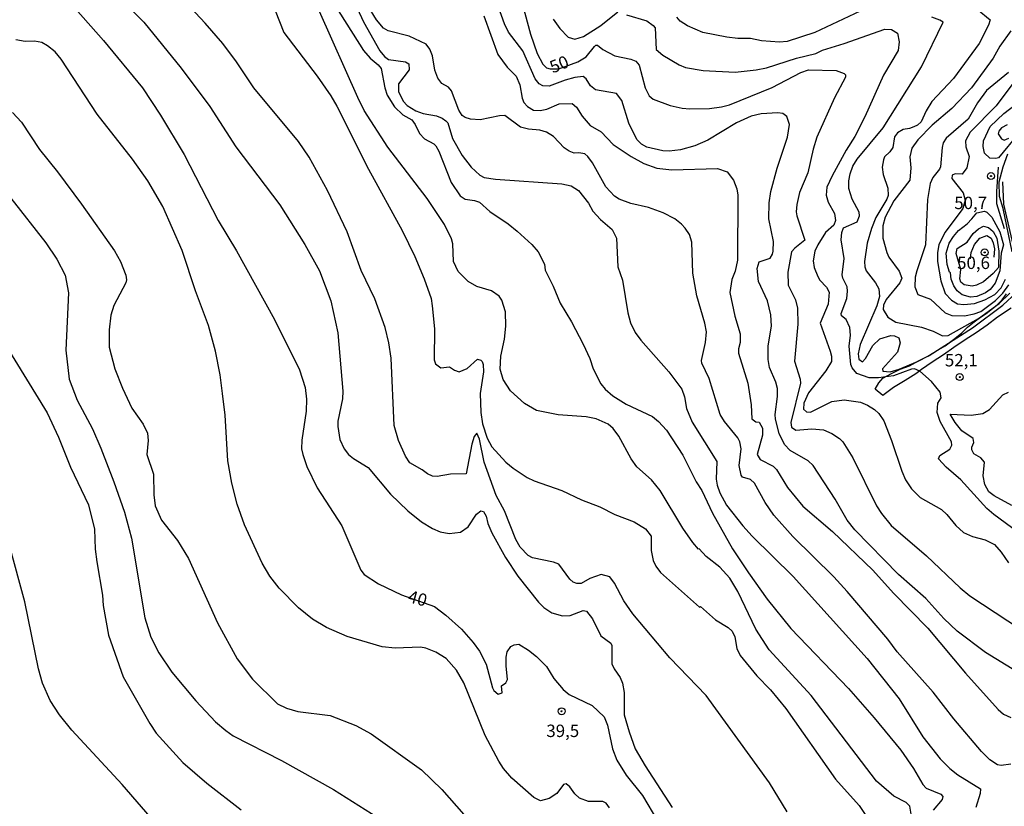
# Model space of a CAD drawing. Units: millimetres. Extents: x 192778 to 195189, y 1654893 to 1657668.
# Drawn here: x 194019 to 194178, y 1656948 to 1657075 of the extents above; entities that cross this region are included whole.
import ezdxf
from ezdxf.enums import TextEntityAlignment as Align

# ---------------------------------------------------------------- set-up
doc = ezdxf.new("R2010")
doc.units = ezdxf.units.MM
for name, color, linetype in [('IMAGEM', 7, 'Continuous'), ('V-BARRANCO', 61, 'Continuous'), ('V-CURVA_DE_NIVEL', 4, 'Continuous'), ('V-CURVA_MESTRA', 1, 'Continuous'), ('V-PONTO_DE_APARELHO', 4, 'Continuous'), ('V-TEXTO_DE_ALTIMETRIA', 7, 'Continuous')]:
    doc.layers.add(name, color=color, linetype=linetype)
picture_1 = doc.add_image_def('image1.jpg', size_in_pixel=(4017, 4623))

# ---------------------------------------------------------------- blocks, each defined once
blk = doc.blocks.new('805')
at = {"color": 0, "linetype": 'ByBlock', "lineweight": -2}
for radius in [0.562, 0.0806]:
    blk.add_circle((0, 0), radius, dxfattribs=at)

msp = doc.modelspace()

# ---------------------------------------------------------------- linework, layer by layer
at = {"layer": 'V-BARRANCO'}
msp.add_lwpolyline([(194179.35, 1657028.04), (194177.17, 1657026.6), (194175.49, 1657025.29), (194173.74, 1657024.06), (194171.93, 1657022.92), (194170.1, 1657021.69), (194168.42, 1657020.49), (194166.63, 1657019.31), (194164.91, 1657018.15), (194163.97, 1657017.47), (194162.26, 1657016.39), (194160.39, 1657015.23), (194158.67, 1657013.97), (194157.41, 1657014.96), (194158.02, 1657016.01), (194158.65, 1657016.72), (194160.05, 1657017.5), (194161.47, 1657018.21), (194162.95, 1657018.76), (194164.43, 1657019.53), (194165.91, 1657020.3), (194167.33, 1657021.15), (194168.72, 1657021.96), (194170.07, 1657023.01), (194171.34, 1657024.01), (194172.33, 1657024.97), (194173.38, 1657025.82), (194174.41, 1657026.58), (194175.34, 1657027.19), (194177.09, 1657028.59), (194177.89, 1657029.37), (194178.62, 1657030.36)], dxfattribs=at)
at = {"layer": 'V-CURVA_DE_NIVEL'}
for points in [[(194143.21, 1656946.71), (194140.35, 1656951.38), (194130.12, 1656965.47), (194124.28, 1656971.58), (194118.28, 1656978.69), (194116.85, 1656980.77), (194115.31, 1656983.63), (194114.58, 1656984.67), (194113.19, 1656985.02), (194111.33, 1656984.39), (194109.93, 1656983.56), (194109.24, 1656983.59), (194108.65, 1656983.8), (194108.11, 1656984.28), (194106.36, 1656986.71), (194105.47, 1656987.05), (194102.09, 1656987.72), (194101.39, 1656988.1), (194100.09, 1656989.44), (194099.42, 1656990.7), (194097.56, 1656995.29), (194096.23, 1656997.77), (194094.3, 1657003.18), (194093.55, 1657006.91), (194093.09, 1657007.86), (194092.68, 1657007.3), (194092.29, 1657006.09), (194091.4, 1657001.29), (194088.82, 1657001.23), (194086.7, 1657000.86), (194085.92, 1657000.93), (194085.11, 1657001.27), (194084.25, 1657001.94), (194082.28, 1657003.05), (194081.58, 1657004.14), (194080.45, 1657006.65), (194079.76, 1657009.12), (194079.28, 1657019.96), (194078.91, 1657022.43), (194078.29, 1657024.95), (194076.62, 1657029.54), (194074.43, 1657034.14), (194072.17, 1657040.38), (194068.99, 1657047.06), (194066, 1657052.43), (194064.31, 1657054.95), (194057.11, 1657063.66), (194054.29, 1657067.82), (194052.08, 1657070.77), (194049.24, 1657074.07), (194035.95, 1657088.37)], [(194180.25, 1656969.37), (194175.22, 1656972.42), (194170.67, 1656975.89), (194168.52, 1656977.93), (194165.58, 1656981.16), (194161.2, 1656985.06), (194154.11, 1656992.26), (194152.9, 1656993.82), (194150.93, 1656997.2), (194147.41, 1657002.62), (194146.57, 1657003.4), (194143.71, 1657005.07), (194142.75, 1657006.05), (194141.89, 1657007.78), (194141.34, 1657010.12), (194141.28, 1657010.9), (194141.63, 1657013.76), (194141.63, 1657015.06), (194141.37, 1657016.1), (194140.35, 1657018.44), (194140.11, 1657019.75), (194140.15, 1657021.96), (194140.67, 1657025.16), (194140.59, 1657026.99), (194140.02, 1657029.24), (194138.57, 1657032.36), (194138.35, 1657034.44), (194138.7, 1657035.52), (194140.46, 1657036.11), (194140.85, 1657036.76), (194140.95, 1657037.26), (194141, 1657038.82), (194140.26, 1657042.46), (194140.3, 1657045.06), (194140.56, 1657046.88), (194141.58, 1657050.66), (194143.23, 1657055.64), (194143.58, 1657057.72), (194143.14, 1657059.02), (194142.5, 1657059.5), (194141.72, 1657059.6), (194139.03, 1657059.41), (194137.38, 1657059.08), (194135.04, 1657057.96), (194130.4, 1657055.16), (194128.32, 1657054.25), (194125.98, 1657053.62), (194124.16, 1657053.4), (194123.12, 1657053.45), (194120.52, 1657054.05), (194119.69, 1657054.53), (194118.91, 1657055.29), (194117.65, 1657057.94), (194116.5, 1657061.58), (194115.66, 1657062.7), (194112.28, 1657063.31), (194111.45, 1657063.97), (194110.74, 1657065.09), (194110.28, 1657065.46), (194108.94, 1657065.31), (194107.38, 1657064.87), (194104.78, 1657063.9), (194103.74, 1657063.94), (194103.15, 1657064.27), (194102.54, 1657065.09), (194100.53, 1657069.62), (194098.19, 1657072.64), (194097.58, 1657073.98), (194095.15, 1657080.74)], [(194073.08, 1657078.05), (194074.82, 1657074.28), (194077.42, 1657069.6), (194078.18, 1657068.69), (194078.83, 1657068.19), (194081.58, 1657067.82), (194082.1, 1657067.52), (194082.17, 1657066.56), (194080.45, 1657064.27), (194080.47, 1657063.05), (194081.19, 1657061.49), (194081.84, 1657060.78), (194083.23, 1657059.91), (194084.45, 1657059.47), (194086.57, 1657059.11), (194087.48, 1657058.76), (194088.09, 1657058.33), (194088.41, 1657058), (194089.17, 1657055.47), (194090.73, 1657052.69), (194092.18, 1657050.83), (194093.57, 1657049.51), (194094.29, 1657049.16), (194096.11, 1657048.9), (194106.82, 1657048.14), (194108.33, 1657047.79), (194109.52, 1657047.03), (194111.13, 1657044.98), (194111.84, 1657043.74), (194113.06, 1657042.35), (194114.96, 1657040.74), (194115.63, 1657039.34), (194115.85, 1657034.75), (194116.63, 1657032.58), (194117.48, 1657027.29), (194117.93, 1657025.68), (194118.65, 1657024.12), (194119.56, 1657022.87), (194124.09, 1657017.79), (194126.17, 1657014.98), (194126.6, 1657013.72), (194126.95, 1657011.85), (194127.88, 1657009.64), (194131.87, 1657003.29), (194131.76, 1657000.41), (194131.89, 1656999.46), (194132.33, 1656998.2), (194133.43, 1656996.25), (194136.06, 1656992.87), (194137.53, 1656991.24), (194144.18, 1656984.72), (194156.13, 1656971.49), (194161.28, 1656964.94), (194165.08, 1656958.83), (194167.92, 1656955.28), (194169.44, 1656953.72), (194170.76, 1656952.67), (194174.4, 1656950.44), (194174.38, 1656949.64), (194173.64, 1656947.39)], [(194036.84, 1657076.71), (194039.31, 1657074.24), (194045.34, 1657066.83), (194050, 1657060.63), (194054.2, 1657054.12), (194061.27, 1657044.72), (194065.35, 1657038.34), (194067.69, 1657034.09), (194069.53, 1657029.24), (194070.66, 1657024.08), (194071.44, 1657014.63), (194071.39, 1657013.42), (194070.66, 1657009.82), (194070.66, 1657008.95), (194070.96, 1657006.83), (194071.67, 1657005.31), (194072.37, 1657004.44), (194073.17, 1657003.79), (194075.56, 1657002.29), (194079.17, 1656998.02), (194081.93, 1656995.29), (194084.19, 1656993.53), (194085.96, 1656992.47), (194087.18, 1656991.95), (194088.65, 1656991.65), (194090.47, 1656991.87), (194091.71, 1656992.71), (194093.03, 1656994.77), (194093.76, 1656995.29), (194094.2, 1656995.23), (194094.63, 1656994.47), (194094.87, 1656993.26), (194095.52, 1656991.74), (194097.71, 1656987.79), (194099.7, 1656984.76), (194103.04, 1656980.57), (194103.89, 1656979.73), (194105.21, 1656978.82), (194106.95, 1656978.36), (194108.16, 1656978.4), (194110.24, 1656979.23), (194110.8, 1656979.1), (194111.76, 1656977.87), (194113.14, 1656975.15), (194114.73, 1656973.92), (194114.92, 1656973.55), (194114.92, 1656970.58), (194115.27, 1656969.8), (194116.22, 1656968.42), (194116.59, 1656967.5), (194116.91, 1656965.99), (194116.91, 1656962.35), (194117.67, 1656959.61), (194118.67, 1656956.88), (194120.25, 1656954.15), (194124.63, 1656947.43)], [(194179.3, 1656954.39), (194177.74, 1656954.17), (194177.18, 1656954.28), (194175.94, 1656955.1), (194174.57, 1656956.45), (194170.11, 1656961.72), (194166.79, 1656966.03), (194160.98, 1656972.55), (194159.44, 1656974.61), (194152.9, 1656982.29), (194150.75, 1656984.67), (194144.12, 1656991.17), (194141.06, 1656994.6), (194139.63, 1656996.64), (194137.92, 1656999.76), (194137.29, 1657000.37), (194136.01, 1657000.73), (194135.77, 1657001.06), (194135.47, 1657002.66), (194135.77, 1657005.31), (194135.56, 1657006.44), (194135.25, 1657007.09), (194133.07, 1657009.77), (194132.41, 1657010.86), (194130.63, 1657016.71), (194129.42, 1657019.14), (194129.36, 1657019.62), (194130.03, 1657022.48), (194130.16, 1657024.25), (194129.92, 1657025.6), (194128.6, 1657030.06), (194127.99, 1657033.7), (194127.82, 1657038.73), (194127.41, 1657039.95), (194126.73, 1657040.96), (194126.15, 1657041.61), (194125.04, 1657042.46), (194123.2, 1657043.46), (194120.82, 1657044.28), (194117.96, 1657044.95), (194116.09, 1657045.67), (194115.35, 1657046.12), (194113.92, 1657047.62), (194111.76, 1657051.52), (194111.02, 1657052.54), (194110.54, 1657052.95), (194109.59, 1657053.14), (194108.81, 1657053.1), (194108.03, 1657053.38), (194107.2, 1657053.93), (194105.45, 1657055.77), (194104.37, 1657056.46), (194103.26, 1657056.81), (194101.44, 1657056.96), (194100.14, 1657057.26), (194097.63, 1657059.17), (194096.76, 1657059.13), (194093.64, 1657058.48), (194092.08, 1657058.56), (194091.19, 1657058.83), (194090.75, 1657059.19), (194090.19, 1657060.02), (194089, 1657063.14), (194088.52, 1657063.75), (194087.45, 1657064.35), (194086.8, 1657065.18), (194086.31, 1657066.48), (194085.94, 1657068.82), (194085.53, 1657069.86), (194084.9, 1657070.7), (194082.15, 1657071.98), (194078.77, 1657072.85), (194078.03, 1657073.26), (194076.88, 1657074.63), (194075.47, 1657076.97)], [(194173.88, 1657076.32), (194176, 1657074.59), (194175.72, 1657073.76), (194174.18, 1657070.81), (194170.07, 1657065.14), (194166.55, 1657061.43), (194165.64, 1657059.93), (194164.82, 1657058.16), (194164.22, 1657057.61), (194163.65, 1657057.33), (194162.96, 1657057.05), (194161.92, 1657056.9), (194161.01, 1657056.38), (194160.53, 1657055.7), (194160.24, 1657054.01), (194159.79, 1657053.28), (194158.94, 1657052.5), (194158.77, 1657052), (194158.55, 1657050.83), (194158.68, 1657049.62), (194159.46, 1657047.45), (194159.51, 1657046.23), (194159.31, 1657045.63), (194157.51, 1657042.68), (194156.8, 1657040.9), (194156.11, 1657038.56), (194155.67, 1657035.61), (194155.74, 1657034.7), (194155.96, 1657034.09), (194157.49, 1657032.14), (194158.01, 1657031.15), (194158.12, 1657029.93), (194157.69, 1657028.42), (194155, 1657022.17), (194154.65, 1657020.66), (194154.78, 1657019.79), (194155.39, 1657019.37), (194155.87, 1657019.92), (194157.02, 1657022), (194158.15, 1657023.08), (194159.92, 1657023.66), (194160.51, 1657023.6), (194161.22, 1657023.28), (194161.44, 1657022.43), (194161.02, 1657020.96), (194158.58, 1657018.23), (194158.66, 1657017.88), (194159.84, 1657017.79), (194161.31, 1657018.2), (194164.26, 1657019.44), (194166.12, 1657020.41), (194173.1, 1657024.88), (194178, 1657028.54), (194180.21, 1657030.58)], [(194060.56, 1657076.1), (194061.96, 1657072.59), (194067.32, 1657065.5), (194069.51, 1657062.36), (194070.5, 1657060.67), (194075.62, 1657050.48), (194081.02, 1657040.57), (194083.08, 1657036.39), (194084.59, 1657032.79), (194085.7, 1657029.59), (194085.87, 1657028.42), (194086.28, 1657024.73), (194086.22, 1657019.7), (194086.4, 1657019.07), (194087.26, 1657018.4), (194088.69, 1657018.55), (194089.5, 1657018.01), (194090.26, 1657017.77), (194091.51, 1657018.29), (194093.2, 1657019.79), (194093.74, 1657019.66), (194093.94, 1657019.46), (194094.11, 1657018.96), (194094.15, 1657017.79), (194093.65, 1657014.24), (194093.72, 1657011.2), (194094.02, 1657009.38), (194094.76, 1657007.04), (194095.54, 1657005.66), (194097.77, 1657003.2), (194098.94, 1657002.23), (194101.22, 1657000.71), (194102.35, 1657000.17), (194106.82, 1656998.59), (194110.02, 1656997.11), (194112.97, 1656995.98), (194115.4, 1656994.75), (194118.52, 1656993.56), (194120.34, 1656992.39), (194121.23, 1656991.22), (194121.27, 1656988.92), (194121.57, 1656987.27), (194121.99, 1656986.38), (194122.74, 1656985.34), (194129.03, 1656979.77), (194129.19, 1656979.84), (194131.65, 1656977.69), (194133.7, 1656976.48), (194134.32, 1656975.89), (194134.75, 1656974.96), (194135.08, 1656973.1), (194135.6, 1656971.93), (194138.29, 1656968.65), (194140.52, 1656966.42), (194143.01, 1656963.41), (194151.03, 1656952), (194154.8, 1656947.74), (194155.82, 1656946.26)], [(194163.24, 1656946.35), (194162.98, 1656947.61), (194162.43, 1656948.21), (194160.44, 1656949.21), (194157.62, 1656951.65), (194147.09, 1656965.51), (194140.3, 1656972.86), (194138.13, 1656976.22), (194135.25, 1656982.29), (194133.93, 1656984.46), (194132.35, 1656986.21), (194130.14, 1656987.94), (194129.01, 1656989.16), (194128.86, 1656989.11), (194127.97, 1656990.22), (194126.35, 1656992.52), (194122.7, 1656998.59), (194121.31, 1657000.34), (194118.95, 1657002.42), (194118.04, 1657003.7), (194116.05, 1657007.39), (194115.1, 1657008.62), (194114.29, 1657009.29), (194112.37, 1657010.16), (194110.76, 1657010.51), (194106.25, 1657010.81), (194102.74, 1657011.5), (194100.81, 1657012.63), (194098.53, 1657014.72), (194097.34, 1657016.54), (194096.89, 1657018.18), (194096.95, 1657020.27), (194097.58, 1657023.04), (194097.8, 1657025.12), (194097.73, 1657027.46), (194097.15, 1657029.33), (194096.71, 1657029.98), (194095.46, 1657030.84), (194093.12, 1657031.53), (194091.68, 1657032.36), (194090.06, 1657033.96), (194089.34, 1657035.57), (194089.24, 1657038.43), (194089, 1657039.25), (194087.89, 1657041.55), (194085.07, 1657045.76), (194078.72, 1657054.06), (194074.93, 1657059.98), (194073.86, 1657062.06), (194067.67, 1657075.97)], [(194094.24, 1657075.28), (194096.5, 1657069.04), (194097.99, 1657066.96), (194099.44, 1657065.53), (194100.03, 1657064.1), (194100.4, 1657061.97), (194100.7, 1657061.28), (194101.26, 1657060.6), (194102.22, 1657060.04), (194103.3, 1657059.95), (194104.39, 1657060.19), (194106.38, 1657061.03), (194108.51, 1657061.1), (194109.18, 1657060.52), (194110.11, 1657059.07), (194111.39, 1657057.55), (194113.15, 1657056.55), (194115.12, 1657054.47), (194118, 1657052.52), (194120.08, 1657051.39), (194122.16, 1657050.67), (194124.59, 1657050.41), (194131.96, 1657050.61), (194133.5, 1657050.05), (194134.54, 1657048.7), (194135.06, 1657047.32), (194135.23, 1657046.28), (194135.19, 1657035.79), (194134.8, 1657034.05), (194134.26, 1657032.66), (194133.93, 1657030.58), (194134.73, 1657026.77), (194135.62, 1657023.91), (194135.64, 1657022.52), (194135.32, 1657021.48), (194135.36, 1657020.79), (194136.86, 1657015.93), (194137.4, 1657012.46), (194137.51, 1657010.18), (194138.12, 1657009.68), (194138.68, 1657009.62), (194139.2, 1657008.65), (194139.22, 1657007.56), (194138.37, 1657004.44), (194138.85, 1657003.61), (194140.96, 1657002.55), (194141.5, 1657002.01), (194143.27, 1656999.07), (194145.74, 1656996.07), (194150.52, 1656992), (194157.04, 1656985.71), (194160.38, 1656982.03), (194165.93, 1656976.35), (194172, 1656969.11), (194177.29, 1656963.23), (194178.15, 1656962.47), (194179.3, 1656961.95)], [(194105.43, 1657074.72), (194106.49, 1657073.2), (194107.85, 1657071.79), (194108.94, 1657071.51), (194110.3, 1657071.9), (194113.12, 1657073.72), (194115.88, 1657075.91)], [(194117.26, 1657075.43), (194120.56, 1657074.45), (194121.58, 1657073.72), (194121.88, 1657073.31), (194122.07, 1657069.81), (194123.12, 1657068.93), (194125.76, 1657067.34), (194126.8, 1657066.91), (194129.66, 1657066.45), (194134.82, 1657066.17), (194138.2, 1657066.52), (194139.89, 1657066.89), (194144.71, 1657068.43), (194147.83, 1657069.19), (194148.93, 1657069.73), (194152.42, 1657070.79), (194158.97, 1657073.13), (194160.05, 1657073.07), (194161.03, 1657072.46), (194161.31, 1657071.08), (194161.11, 1657069.69), (194158.73, 1657065.7), (194155.74, 1657058.94), (194154.13, 1657055.77), (194152.74, 1657053.56), (194150.47, 1657049.4), (194149.6, 1657047.58), (194149.49, 1657046.28), (194149.84, 1657045.15), (194150.82, 1657043.33), (194150.99, 1657042.2), (194150.71, 1657041.46), (194149.39, 1657040.27), (194148.15, 1657038.3), (194147.65, 1657037.26), (194147.39, 1657035.7), (194147.54, 1657034.62), (194148.15, 1657033.14), (194148.48, 1657032.58), (194149.56, 1657031.45), (194149.97, 1657030.63), (194149.82, 1657028.68), (194148.54, 1657025.64), (194150.14, 1657021.09), (194150.36, 1657020.27), (194150.36, 1657019.46), (194149.45, 1657017.92), (194146.63, 1657014.37), (194145.89, 1657012.68), (194145.85, 1657011.72), (194146.33, 1657011.29), (194146.96, 1657011.24), (194150.39, 1657012.98), (194152.38, 1657013.24), (194155.02, 1657012.85), (194156.15, 1657012.39), (194157.28, 1657011.68), (194158.01, 1657011.05), (194158.81, 1657009.86), (194160.05, 1657006.7), (194161.7, 1657001.75), (194162.3, 1657000.32), (194163.26, 1656998.85), (194164.65, 1656997.48), (194168.14, 1656995.55), (194169, 1656994.73), (194170.46, 1656992.93), (194171.69, 1656991.82), (194173.1, 1656991.17), (194175.18, 1656990.65), (194176.65, 1656989.87), (194177.74, 1656988.66), (194178.91, 1656986.9)], [(194154.98, 1657075.99), (194147.65, 1657072.57), (194143.19, 1657071.09), (194141.98, 1657070.99), (194139.07, 1657071.2), (194137.29, 1657071.61), (194135.21, 1657071.61), (194133.44, 1657071.83), (194129.58, 1657072.59), (194127.13, 1657073.63), (194125.95, 1657074.41), (194125.41, 1657075.02)], [(194180.47, 1656991.89), (194176.59, 1656994.7), (194175.46, 1656995.7), (194171.22, 1657000.34), (194168.85, 1657002.38), (194167.64, 1657003.74), (194167.85, 1657004.27), (194169.46, 1657005.26), (194169.78, 1657005.92), (194169.72, 1657006.48), (194167.9, 1657009.73), (194167.44, 1657011.2), (194167.53, 1657012.68), (194168.09, 1657013.59), (194167.92, 1657014.46), (194166.49, 1657016.19), (194164.6, 1657017.85), (194163.76, 1657018.27), (194163.26, 1657018.22), (194160.36, 1657017.12), (194157.97, 1657016.81), (194156.46, 1657016.81), (194154.44, 1657017.51), (194153.72, 1657018.4), (194153.5, 1657018.96), (194153.22, 1657021.91), (194153.42, 1657023.69), (194153.33, 1657024.9), (194152.73, 1657026.2), (194151.99, 1657026.81), (194151.94, 1657027.2), (194152.81, 1657029.59), (194152.96, 1657030.8), (194152.9, 1657031.47), (194152.18, 1657032.88), (194152.09, 1657033.44), (194152.42, 1657036.09), (194151.94, 1657039.08), (194152.01, 1657040.25), (194152.29, 1657041.01), (194154.48, 1657042), (194154.89, 1657042.98), (194154.83, 1657043.55), (194153.68, 1657045.63), (194153.18, 1657047.4), (194153.16, 1657048.62), (194153.37, 1657049.75), (194153.83, 1657050.96), (194154.5, 1657052.13), (194158.71, 1657057.2), (194164.91, 1657067), (194168.39, 1657074.24), (194167.85, 1657074.58), (194166.56, 1657075.02)], [(194179.3, 1657072.85), (194177.54, 1657070.34), (194176.48, 1657068.43), (194172.97, 1657063.62), (194169.78, 1657060.32), (194166.6, 1657057.63), (194164.32, 1657055.25), (194163.32, 1657053.91), (194163, 1657052.48), (194163.17, 1657050.7), (194163.02, 1657048.7), (194160.44, 1657045.37), (194159.05, 1657042.77), (194158.64, 1657041.33), (194158.66, 1657039.38), (194159.27, 1657037.04), (194159.59, 1657036.26), (194161.31, 1657034.05), (194161.7, 1657032.88), (194161.37, 1657032.14), (194159.2, 1657029.46), (194158.75, 1657028.55), (194158.68, 1657027.81), (194159.44, 1657026.57), (194160.75, 1657025.81), (194164.91, 1657024.97), (194166.77, 1657024.34), (194168.29, 1657023.6), (194169.2, 1657023.66), (194174.1, 1657026.37), (194177.44, 1657028.78), (194179.15, 1657030.45)], [(194114.49, 1656947.35), (194113.99, 1656948.13), (194113.45, 1656948.38), (194111.11, 1656948.38), (194109.68, 1656948.92), (194108.94, 1656949.6), (194108.09, 1656950.75), (194107.51, 1656951.2), (194107.09, 1656951.14), (194106.01, 1656949.66), (194106.01, 1656949.66), (194104.78, 1656948.86), (194103.35, 1656948.47), (194102.31, 1656949.03), (194098.73, 1656952.15), (194097.39, 1656953.72), (194096.63, 1656954.89), (194094.43, 1656959.05), (194090.99, 1656967.55), (194089.82, 1656969.59), (194088.13, 1656971.45), (194086.46, 1656972.49), (194084.88, 1656973.16), (194084.01, 1656973.29), (194079.89, 1656973.14), (194077.81, 1656973.35), (194072.18, 1656975), (194068.8, 1656976.45), (194066.56, 1656977.84), (194064.33, 1656979.66), (194061.16, 1656982.83), (194059.65, 1656984.74), (194058.43, 1656986.88), (194055.61, 1656993.08), (194054.38, 1656996.38), (194053.53, 1656999.8), (194052.9, 1657003.4), (194052.45, 1657010.77), (194052.06, 1657014.28), (194051.67, 1657017.27), (194050.91, 1657021.09), (194049.78, 1657025.25), (194047.7, 1657030.84), (194045.51, 1657037.35), (194042.39, 1657044.46), (194039.98, 1657048.62), (194037.51, 1657052.13), (194031.81, 1657059.37), (194026, 1657068.26), (194025.03, 1657069.43), (194023.77, 1657070.44), (194022.84, 1657070.96), (194021.67, 1657071.18), (194020.2, 1657071.09), (194018.68, 1657071.38)], [(194181.1, 1657066.26), (194176.96, 1657060.73), (194172.77, 1657056.48), (194171.97, 1657055.08), (194172.06, 1657054.12), (194172.6, 1657052.52), (194172.19, 1657050.74), (194171.43, 1657049.7), (194170.33, 1657049.74), (194169.85, 1657049.55), (194169.81, 1657049.01), (194171.63, 1657046.69), (194171.95, 1657045.49), (194171.57, 1657044.12), (194168.7, 1657040.34), (194167.68, 1657038.34), (194167.46, 1657037), (194167.46, 1657035.61), (194168.03, 1657032.49), (194168.72, 1657030.41), (194169.72, 1657029.33), (194170.72, 1657028.76), (194171.72, 1657028.65), (194173.45, 1657028.8), (194175.14, 1657029.39), (194176.72, 1657030.28), (194177.74, 1657031.32), (194178.46, 1657032.71)], [(194180.62, 1657056.29), (194177.33, 1657052.34), (194176.87, 1657052.21), (194175.92, 1657052.3), (194175.07, 1657053.08), (194174.83, 1657054.17), (194174.92, 1657055.08), (194175.98, 1657057.38), (194178.17, 1657059.47), (194187.49, 1657066.58)], [(194018.11, 1657059.67), (194019.59, 1657058.11), (194022.49, 1657053.69), (194025.4, 1657050.05), (194029.25, 1657044.85), (194034.61, 1657037.3), (194035.56, 1657035.61), (194036.41, 1657033.4), (194036.56, 1657032.62), (194036.45, 1657032.14), (194034.5, 1657028.46), (194034, 1657026.9), (194033.72, 1657024.56), (194033.76, 1657021.74), (194034.63, 1657018.27), (194035.89, 1657015.11), (194037.4, 1657011.9), (194039.23, 1657009.3), (194039.94, 1657007.87), (194040.01, 1657006.7), (194039.83, 1657004.4), (194040.92, 1657001.23), (194040.94, 1656997.9), (194041.18, 1656996.12), (194042.17, 1656993.82), (194044.77, 1656990.53), (194046.57, 1656987.62), (194051.25, 1656977.22), (194054.42, 1656971.41), (194056.87, 1656968.15), (194060.92, 1656964.12), (194062.38, 1656963.43), (194064.2, 1656962.93), (194069.4, 1656962.28), (194073.56, 1656960.63), (194076.04, 1656959.31), (194084.14, 1656953.46), (194087.46, 1656950.31), (194090.99, 1656946.26)], [(194178.72, 1657057.64), (194177.83, 1657057.18), (194177.35, 1657056.66), (194177.26, 1657056.2), (194177.79, 1657055.38), (194178.22, 1657055.2), (194178.98, 1657055.49)], [(194178.28, 1657040.84), (194177.08, 1657044.91), (194177.04, 1657046.91), (194177.31, 1657050.84)], [(194180.41, 1657035.31), (194178.2, 1657044.83), (194178.01, 1657048.43)], [(194017.85, 1657045.84), (194023.51, 1657038.58), (194025.27, 1657035.96), (194026.63, 1657033.36), (194027.15, 1657030.54), (194026.76, 1657021.26), (194027.3, 1657016.58), (194028.58, 1657013.2), (194031.05, 1657008.56), (194032.4, 1657005.44), (194034.5, 1657000.02), (194036.19, 1656995.12), (194037.34, 1656990.89), (194039.51, 1656978.04), (194040.48, 1656974.92), (194041.74, 1656972.36), (194043.88, 1656969.24), (194047.74, 1656964.64), (194050.93, 1656961.24), (194052.58, 1656959.83), (194053.77, 1656959), (194061.56, 1656954.97), (194069.97, 1656950.33), (194078.16, 1656945.13)], [(194173, 1657042.5), (194173.8, 1657043.43), (194175.04, 1657043.72), (194175.42, 1657043.55), (194176.22, 1657042.77), (194177.55, 1657040.36), (194178.11, 1657038.3), (194177.76, 1657036.95), (194177.52, 1657034.07), (194176.81, 1657032.06), (194175.98, 1657031.06), (194175.23, 1657030.51), (194173.84, 1657029.95), (194172.8, 1657029.82), (194171.43, 1657030.19), (194170.63, 1657030.86), (194170.11, 1657031.67), (194169.68, 1657032.71), (194169.57, 1657033.75), (194169.41, 1657033.85), (194169.02, 1657035.09), (194168.85, 1657036.95), (194169.35, 1657038.56), (194170.04, 1657039.6), (194170.89, 1657040.59), (194172.24, 1657041.66), (194173, 1657042.5)], [(194171.1, 1657032.81), (194171.25, 1657034.32), (194170.48, 1657036.87), (194170.63, 1657037.67), (194172.26, 1657038.73), (194173.25, 1657040.09), (194174.1, 1657040.87), (194174.88, 1657041.29), (194175.7, 1657041.09), (194176.48, 1657040.44), (194177.03, 1657039.34), (194177.4, 1657037.26), (194177.3, 1657034.59), (194176.47, 1657033.63), (194174.92, 1657032.31), (194173.75, 1657031.75), (194173.06, 1657031.62), (194171.8, 1657031.81), (194171.22, 1657032.25), (194171.1, 1657032.81)], [(194172.81, 1657036), (194172.93, 1657037.04), (194173.43, 1657038.34), (194174.29, 1657039.36), (194175.44, 1657039.81), (194176.16, 1657039.34), (194176.46, 1657038.62), (194176.66, 1657037.61), (194176.57, 1657036.28)], [(194017.07, 1657022), (194023.71, 1657011.16), (194025.53, 1657007.22), (194027.52, 1657002.36), (194030.4, 1656996.29), (194031.36, 1656992.35), (194031.49, 1656989.14), (194031.75, 1656987.06), (194032.64, 1656981.68), (194032.75, 1656980.03), (194033.65, 1656975.22), (194036.02, 1656968.5), (194040.29, 1656960.96), (194041.31, 1656959.39), (194045.62, 1656954.67), (194049.48, 1656951.35), (194055.07, 1656947.04)], [(194179.48, 1656996.2), (194176.61, 1656997.76), (194175.74, 1656998.41), (194175.14, 1656999.59), (194174.85, 1657000.97), (194175.05, 1657003.16), (194174.45, 1657003.89), (194173.34, 1657004.52), (194172.99, 1657005.18), (194172.99, 1657005.59), (194173.34, 1657006.35), (194173.21, 1657007), (194171.39, 1657008.25), (194170.33, 1657009.6), (194169.54, 1657010.94), (194172.93, 1657010.79), (194174.79, 1657011.05), (194175.88, 1657011.68), (194178.02, 1657014.04), (194178.96, 1657014.47)]]:
    msp.add_lwpolyline(points, dxfattribs=at)
at = {"layer": 'V-CURVA_MESTRA'}
for points in [[(194066.36, 1657083.08), (194074.78, 1657069.64), (194075.88, 1657068.43), (194077.18, 1657067.37), (194077.64, 1657066.74), (194078.22, 1657063.62), (194078.61, 1657062.45), (194079.78, 1657060.54), (194081.15, 1657059.26), (194082.62, 1657058.46), (194083.16, 1657057.72), (194083.82, 1657056.25), (194084.64, 1657055.38), (194086.14, 1657054.6), (194086.46, 1657054.29), (194086.98, 1657053.43), (194088.97, 1657048.36), (194090.43, 1657046.19), (194091.21, 1657045.65), (194092.73, 1657045.43), (194093.51, 1657045.15), (194095.17, 1657043.65), (194098.16, 1657041.66), (194099.59, 1657040.51), (194101.96, 1657038.34), (194103.02, 1657037.13), (194104, 1657035.18), (194104.15, 1657034.16), (194105.43, 1657031.58), (194106.55, 1657028.85), (194108.38, 1657025.83), (194110.26, 1657022.26), (194111.35, 1657019.92), (194111.89, 1657018.27), (194113.14, 1657015.84), (194113.84, 1657014.95), (194115.07, 1657013.87), (194117.2, 1657012.57), (194121.47, 1657010.53), (194122.42, 1657009.75), (194123.7, 1657008.34), (194126.35, 1657004.33), (194128.53, 1656999.98), (194129.4, 1656998.59), (194131.15, 1656994.95), (194134.39, 1656989.18), (194136.94, 1656985.28), (194139.98, 1656981.05), (194143.79, 1656976.33), (194153.09, 1656966.61), (194157.26, 1656961.91), (194161.57, 1656956.64), (194163.61, 1656953.72), (194165.1, 1656951.14), (194165.66, 1656950.55), (194167.99, 1656949.55), (194168.35, 1656949.16), (194168.25, 1656948.69), (194166.75, 1656946.98)], [(194100.09, 1657078.53), (194101.74, 1657072.29), (194102.84, 1657069.17), (194103.73, 1657067.43), (194104.32, 1657066.89), (194104.92, 1657066.7), (194106.33, 1657066.7), (194109.41, 1657067.82), (194110.74, 1657068.62), (194112.1, 1657070.31), (194112.3, 1657070.51), (194112.6, 1657070.51), (194113.45, 1657069.81), (194115.4, 1657068.82), (194117.96, 1657068.28), (194118.78, 1657067.95), (194119.28, 1657067.28), (194120.27, 1657063.62), (194120.92, 1657062.32), (194121.57, 1657061.82), (194124.29, 1657060.8), (194126.24, 1657060.34), (194127.5, 1657060.23), (194130.66, 1657060.32), (194132.61, 1657060.54), (194133.91, 1657060.9), (194140.76, 1657063.68), (194145.4, 1657066.09), (194146.66, 1657066.52), (194151.12, 1657066.41), (194152.38, 1657065.94), (194152.6, 1657065.72), (194152.64, 1657065.37), (194150.82, 1657062.01), (194148, 1657055.64), (194147.39, 1657053.73), (194146.52, 1657049.92), (194145.2, 1657046.75), (194144.75, 1657044.8), (194144.64, 1657043.59), (194144.77, 1657042.94), (194146.05, 1657039.01), (194144.45, 1657037.75), (194143.9, 1657037.13), (194143.3, 1657033.88), (194143.34, 1657031.77), (194144.55, 1657029.37), (194144.88, 1657028.07), (194144.94, 1657025.47), (194144.38, 1657019.48), (194145.31, 1657016.58), (194145.33, 1657015.93), (194143.79, 1657009.56), (194143.88, 1657008.84), (194144.6, 1657008.34), (194147.18, 1657008.58), (194149.09, 1657008.41), (194150.39, 1657007.82), (194151.64, 1657006.98), (194152.18, 1657006.48), (194153.81, 1657003.88), (194157.6, 1656996.12), (194158.42, 1656994.86), (194160.01, 1656992.95), (194165.71, 1656988.05), (194171.15, 1656982.87), (194172.71, 1656981.61), (194182.9, 1656974.85)], [(194028.3, 1657076.38), (194032.83, 1657071.27), (194039.1, 1657063.66), (194042, 1657059.24), (194045.86, 1657052.84), (194051.34, 1657042.2), (194054.29, 1657037.3), (194060.41, 1657026.2), (194064.46, 1657018.1), (194065.39, 1657015.24), (194065.58, 1657013.33), (194065.54, 1657011.42), (194064.83, 1657006.74), (194064.8, 1657005.35), (194064.98, 1657004.4), (194065.65, 1657002.49), (194067.32, 1656999.02), (194071.28, 1656992.87), (194074.36, 1656985.71), (194074.89, 1656985.04), (194077.21, 1656983.5), (194080.93, 1656981.76), (194086.27, 1656979.88), (194088.09, 1656978.47), (194090.62, 1656976.18), (194092.53, 1656974.05), (194093.52, 1656972.66), (194094.63, 1656970.54), (194095.63, 1656966.72), (194095.86, 1656966.29), (194096.52, 1656965.72), (194097.17, 1656965.92), (194097.1, 1656967.03), (194097.76, 1656967.52), (194098.06, 1656968.09), (194097.82, 1656970.28), (194097.84, 1656971.67), (194098.01, 1656972.53), (194098.6, 1656973.42), (194099.14, 1656973.68), (194099.88, 1656973.77), (194101.46, 1656972.81), (194102.74, 1656971.77), (194104.34, 1656970.15), (194105.54, 1656968.22), (194107.01, 1656966.46), (194108.03, 1656965.64), (194111.72, 1656963.86), (194113.64, 1656962.02), (194114.18, 1656960.7), (194114.98, 1656956.88), (194115.72, 1656955.06), (194117.19, 1656952.63), (194119.82, 1656949.34), (194122.25, 1656945.26)], [(194178.91, 1657066.13), (194175.4, 1657063.18), (194173.94, 1657061.19), (194172.43, 1657058.59), (194168.87, 1657055.53), (194168.4, 1657054.77), (194168.24, 1657053.99), (194167.94, 1657050.87), (194167.79, 1657050.48), (194166.7, 1657049.16), (194166.29, 1657048.18), (194165.86, 1657045.58), (194165.56, 1657038.26), (194164.13, 1657034.09), (194163.87, 1657033.05), (194163.84, 1657031.49), (194164.32, 1657030.25), (194166.34, 1657029.52), (194168.72, 1657027.29), (194169.77, 1657026.87), (194171.85, 1657026.81), (194173.41, 1657027.13), (194174.45, 1657027.52), (194176.85, 1657029.28), (194178.04, 1657030.47), (194179, 1657031.84)], [(194179.54, 1657037.13), (194178.05, 1657044.14), (194177.49, 1657046.08), (194177.45, 1657048.44), (194178.07, 1657050.89), (194178.84, 1657052.95)], [(194044.49, 1656941.1), (194035.82, 1656951.12), (194027.69, 1656959.91), (194025.7, 1656962.35), (194024.23, 1656964.69), (194022.97, 1656967.5), (194022.34, 1656969.8), (194020.11, 1656980.64), (194017.66, 1656989.74)]]:
    msp.add_lwpolyline(points, dxfattribs=at)

# ---------------------------------------------------------------- block references
at = {"layer": 'V-PONTO_DE_APARELHO', "xscale": 0.999998301267624, "yscale": 0.999998301267624, "zscale": 0.999998301267624}
for p in [(194176.11, 1657049.39), (194175.09, 1657037.05), (194171.07, 1657016.92), (194106.79, 1656962.94)]:
    msp.add_blockref('805', p, dxfattribs=at)

# ---------------------------------------------------------------- texts
at = {"layer": 'V-TEXTO_DE_ALTIMETRIA'}
for s, rotation, p in [('50', 22, (194105.59, 1657065.37)), ('40', 345, (194081.66, 1656980.01))]:
    msp.add_text(s, height=2, rotation=rotation, dxfattribs=at).set_placement(p, align=Align.BOTTOM_LEFT)
for s, p in [('50,7', (194170.18, 1657043.42)), ('50,6', (194170.64, 1657033.75)), ('52,1', (194168.67, 1657018.02)), ('39,5', (194104.32, 1656958.16))]:
    msp.add_text(s, height=2, dxfattribs=at).set_placement(p, align=Align.BOTTOM_LEFT)

# ---------------------------------------------------------------- referenced raster images: frames only (the image files are external)
at = {"layer": 'IMAGEM'}
image = msp.add_image(picture_1, insert=(192777.76, 1654892.66), size_in_units=(2411.31, 2775.08), dxfattribs=at)
image.dxf.flags = 7

doc.saveas('drawing.dxf')
